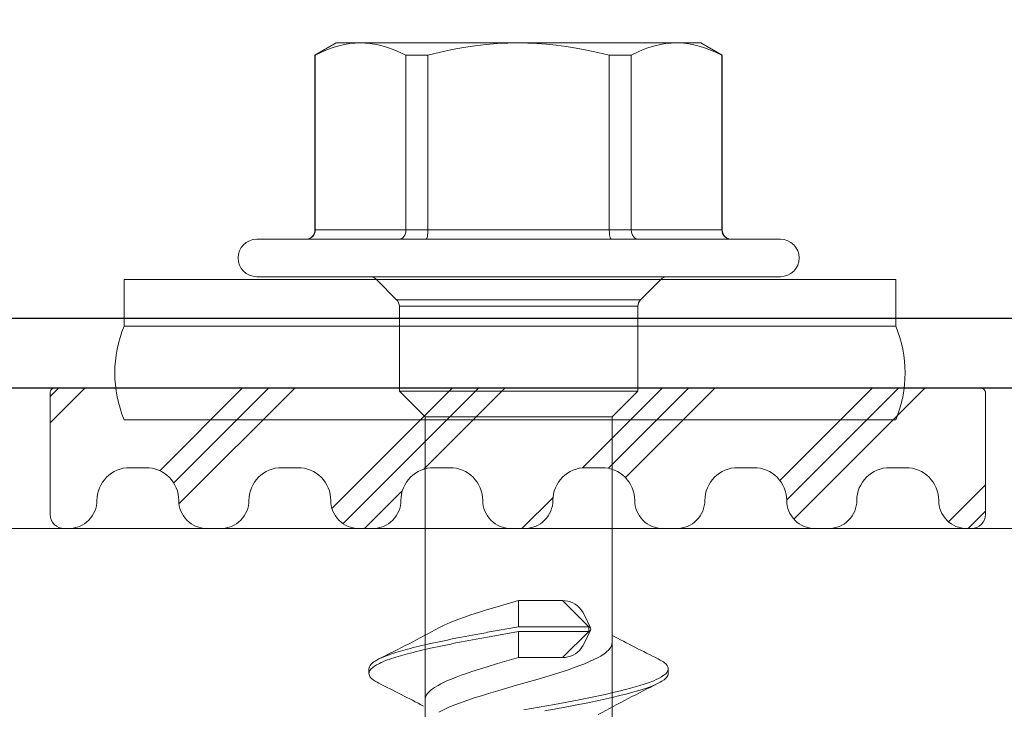
# Model space of a CAD drawing. Units: millimetres. Extents: x 0 to 10710, y 0 to 1485.
# Drawn here: x 1926 to 1947, y 885 to 900 of the extents above; entities that cross this region are included whole.
import ezdxf

# ---------------------------------------------------------------- set-up
doc = ezdxf.new("R2010")
doc.units = ezdxf.units.MM
for name, color, linetype, lineweight in [('EPDM', 5, 'Continuous', 0), ('Screws', 7, 'Continuous', 15), ('SPAlayer', 6, 'Continuous', 20)]:
    doc.layers.add(name, color=color, linetype=linetype, lineweight=lineweight)
doc.layers.add('Studs', color=3, linetype='Continuous')

# ---------------------------------------------------------------- blocks, each defined once
blk = doc.blocks.new('sandwich_basic')
at = {"layer": 'SPAlayer', "color": 2}
blk.add_line((-152, 0), (-152, 310.441), dxfattribs=at)
blk = doc.blocks.new('SLG_4-6-S-S16-6.5x24')
at = {"layer": 'Screws'}
for p, q in [((1, 8.064), (0, 8.064)), ((0, 8.064), (0, -8.436)), ((1, 8.064), (1, -8.436)), ((3, -8.436), (3, 8.064)), ((1, -8.436), (0, -8.436))]:
    blk.add_line(p, q, dxfattribs=at)
at = {"layer": 'Screws', "color": 7, "ltscale": 0.034277}
for p, q in [((-0.859, 4.914), (-0.859, 5.6)), ((-0.059, 4.914), (-0.059, 5.6))]:
    blk.add_line(p, q, dxfattribs=at)
at = {"layer": 'Screws', "color": 7}
for p, q in [((-0.859, -5.6), (-0.859, 4.914)), ((-0.059, -5.6), (-0.059, 4.914))]:
    blk.add_line(p, q, dxfattribs=at)
at = {"layer": 'Screws', "color": 7, "ltscale": 0.026269}
for p, q in [((-5.059, 3.9), (-4.796, 4.355)), ((-5.059, -3.9), (-4.796, -4.355))]:
    blk.add_line(p, q, dxfattribs=at)
at = {"layer": 'Screws', "color": 7, "ltscale": 0.000424194}
for p, q in [((-4.796, 4.347), (-4.796, 4.355)), ((-1.059, 4.347), (-1.059, 4.355)), ((-4.796, -4.355), (-4.796, -4.347)), ((-1.059, -4.355), (-1.059, -4.347))]:
    blk.add_line(p, q, dxfattribs=at)
at = {"layer": 'Screws', "color": 7, "ltscale": 0.186865}
for p, q in [((-4.796, 4.355), (-1.059, 4.355)), ((-4.796, 4.347), (-1.059, 4.347)), ((-4.796, 2.408), (-1.059, 2.408)), ((-4.796, 1.938), (-1.059, 1.938)), ((-4.796, -1.938), (-1.059, -1.938)), ((-4.796, -2.408), (-1.059, -2.408)), ((-4.796, -4.347), (-1.059, -4.347)), ((-4.796, -4.355), (-1.059, -4.355))]:
    blk.add_line(p, q, dxfattribs=at)
at = {"layer": 'Screws', "color": 7, "ltscale": 0.096902}
for p, q in [((-1.059, 4.347), (-1.059, 2.408)), ((-1.059, -2.408), (-1.059, -4.347))]:
    blk.add_line(p, q, dxfattribs=at)
at = {"layer": 'Screws', "color": 7, "ltscale": 0.023872}
blk.add_line((-5.059, 3.423), (-5.059, 3.9), dxfattribs=at)
at = {"layer": 'Screws', "color": 7, "ltscale": 0.002301}
blk.add_line((-5.059, 3.424), (-5.059, 3.377), dxfattribs=at)
at = {"layer": 'Screws', "color": 7, "ltscale": 0.002253}
blk.add_line((-5.059, 3.377), (-5.059, 3.423), dxfattribs=at)
at = {"layer": 'Screws', "color": 7, "ltscale": 0.168802}
blk.add_line((-5.059, 0.001), (-5.059, 3.377), dxfattribs=at)
at = {"layer": 'Screws', "color": 7, "ltscale": 0.005}
for p, q in [((8.327, 3.2), (8.427, 3.2)), ((7.427, 1.5), (7.527, 1.5)), ((8.327, -3.2), (8.427, -3.2))]:
    blk.add_line(p, q, dxfattribs=at)
at = {"layer": 'Screws', "color": 7, "ltscale": 0.018616}
blk.add_line((0, 2.669), (0, 3.041), dxfattribs=at)
at = {"layer": 'Screws', "color": 7, "ltscale": 0.030606}
for p, q in [((0.433, 2.609), (0, 3.041)), ((0.433, -2.609), (0, -3.041))]:
    blk.add_line(p, q, dxfattribs=at)
at = {"layer": 'Screws', "color": 7, "ltscale": 0.285526}
blk.add_line((0, -3.041), (0, 2.669), dxfattribs=at)
at = {"layer": 'Screws', "color": 7, "ltscale": 0.015967}
blk.add_line((0.433, 2.289), (0.433, 2.609), dxfattribs=at)
at = {"layer": 'Screws', "color": 7, "ltscale": 0.015608}
for p, q in [((0.574, 2.238), (0.574, 2.55)), ((2.391, 2.238), (2.391, 2.55))]:
    blk.add_line(p, q, dxfattribs=at)
at = {"layer": 'Screws', "color": 7, "ltscale": 0.090858}
for p, q in [((0.574, 2.55), (2.391, 2.55)), ((0.574, -2.55), (2.391, -2.55))]:
    blk.add_line(p, q, dxfattribs=at)
at = {"layer": 'Screws', "color": 7, "ltscale": 0.038891}
for p, q in [((2.941, 2), (2.391, 2.55)), ((2.941, -2), (2.391, -2.55))]:
    blk.add_line(p, q, dxfattribs=at)
at = {"layer": 'Screws', "color": 7, "ltscale": 0.023521}
for p, q in [((-4.796, 1.938), (-4.796, 2.408)), ((-1.059, 1.938), (-1.059, 2.408)), ((-4.796, -2.408), (-4.796, -1.938)), ((-1.059, -2.408), (-1.059, -1.938))]:
    blk.add_line(p, q, dxfattribs=at)
at = {"layer": 'Screws', "color": 7, "ltscale": 0.244891}
blk.add_line((0.433, -2.609), (0.433, 2.289), dxfattribs=at)
at = {"layer": 'Screws', "color": 7, "ltscale": 0.239392}
for p, q in [((0.574, -2.55), (0.574, 2.238)), ((2.391, -2.55), (2.391, 2.238))]:
    blk.add_line(p, q, dxfattribs=at)
at = {"layer": 'Screws', "color": 7, "ltscale": 0.193805}
blk.add_line((-1.059, 1.938), (-1.059, -1.938), dxfattribs=at)
at = {"layer": 'Screws', "color": 7, "ltscale": 0.012242}
blk.add_line((2.941, 1.755), (2.941, 2), dxfattribs=at)
at = {"layer": 'Screws', "color": 7, "ltscale": 0.131263}
blk.add_line((2.941, 2), (9.567, 2), dxfattribs=at)
at = {"layer": 'Screws', "color": 7, "ltscale": 0.02093}
blk.add_line((9.148, 2), (9.567, 2), dxfattribs=at)
at = {"layer": 'Screws', "color": 7, "ltscale": 0.187758}
blk.add_line((2.941, -2), (2.941, 1.755), dxfattribs=at)
at = {"layer": 'Screws', "color": 7, "ltscale": 0.039671}
for p, q in [((6.867, 0.938), (7.427, 1.5)), ((7.527, 1.5), (8.086, 0.938))]:
    blk.add_line(p, q, dxfattribs=at)
at = {"layer": 'Screws', "color": 7, "ltscale": 0.015834}
for p, q in [((7.453, 1.539), (7.167, 1.402)), ((7.501, 1.539), (7.786, 1.402))]:
    blk.add_line(p, q, dxfattribs=at)
at = {"layer": 'Screws', "color": 7, "ltscale": 0.075}
for p, q in [((7.427, 0), (7.427, 1.5)), ((7.527, 0), (7.527, 1.5))]:
    blk.add_line(p, q, dxfattribs=at)
at = {"layer": 'Screws', "color": 7, "ltscale": 0.046875}
for p, q in [((6.867, 0), (6.867, 0.938)), ((8.086, 0), (8.086, 0.938))]:
    blk.add_line(p, q, dxfattribs=at)
at = {"layer": 'Screws', "color": 7, "ltscale": 0.000147247}
blk.add_line((-5.059, 0.001), (-5.059, -0.001), dxfattribs=at)
at = {"layer": 'Screws', "color": 7, "ltscale": 0.027978}
blk.add_line((6.867, 0), (7.427, 0), dxfattribs=at)
at = {"layer": 'Screws', "color": 7, "ltscale": 0.033921}
for p, q in [((7.427, 0), (7.547, -0.668)), ((7.527, 0), (7.647, -0.668))]:
    blk.add_line(p, q, dxfattribs=at)
at = {"layer": 'Screws', "color": 7, "ltscale": 0.027979}
blk.add_line((7.527, 0), (8.086, 0), dxfattribs=at)
at = {"layer": 'Screws', "color": 7, "ltscale": 0.168764}
blk.add_line((-5.059, -3.377), (-5.059, -0.001), dxfattribs=at)
at = {"layer": 'Screws', "color": 7, "ltscale": 0.123164}
blk.add_line((2.941, -2), (9.405, -2), dxfattribs=at)
at = {"layer": 'Screws', "color": 7, "ltscale": 0.020924}
blk.add_line((8.986, -2), (9.405, -2), dxfattribs=at)
at = {"layer": 'Screws', "color": 7, "ltscale": 7.36237e-05}
blk.add_line((-5.059, -3.377), (-5.059, -3.378), dxfattribs=at)
at = {"layer": 'Screws', "color": 7, "ltscale": 0.026088}
blk.add_line((-5.059, -3.9), (-5.059, -3.378), dxfattribs=at)
at = {"layer": 'Screws', "color": 7}
for points in [[(-5.058, 3.424), (-5.052, 3.53), (-5.039, 3.638), (-5.019, 3.747), (-4.991, 3.858), (-4.956, 3.973), (-4.913, 4.091), (-4.86, 4.214), (-4.796, 4.347)], [(-5.059, 3.377), (-5.055, 3.263), (-5.043, 3.148), (-5.023, 3.031), (-4.995, 2.911), (-4.958, 2.788), (-4.914, 2.667), (-4.86, 2.541), (-4.796, 2.408)], [(8.117, 2.988), (8.139, 3.03), (8.162, 3.069), (8.181, 3.097), (8.199, 3.121), (8.228, 3.153), (8.257, 3.176), (8.286, 3.192), (8.306, 3.198), (8.327, 3.2)], [(8.327, 3.2), (8.353, 3.197), (8.38, 3.187), (8.406, 3.17), (8.432, 3.146), (8.449, 3.127), (8.466, 3.106), (8.5, 3.055), (8.533, 2.995), (8.557, 2.945), (8.581, 2.89), (8.627, 2.771), (8.657, 2.683), (8.686, 2.59), (8.743, 2.393), (8.797, 2.182), (8.836, 2.017), (8.874, 1.848), (8.947, 1.499), (8.995, 1.259), (9.088, 0.769), (9.206, 0.115)], [(8.427, 3.2), (8.45, 3.198), (8.472, 3.19), (8.495, 3.178), (8.512, 3.165), (8.528, 3.15), (8.562, 3.112), (8.594, 3.064), (8.616, 3.028), (8.637, 2.987)], [(8.637, 2.987), (8.665, 2.927), (8.693, 2.861), (8.72, 2.79), (8.746, 2.715), (8.798, 2.552), (8.83, 2.44), (8.861, 2.323), (8.901, 2.164), (8.94, 1.999), (8.997, 1.741), (9.052, 1.477), (9.105, 1.209), (9.146, 0.995), (9.226, 0.561)], [(-1.059, 2.408), (-1.02, 2.411), (-0.982, 2.42), (-0.946, 2.434), (-0.916, 2.454), (-0.89, 2.478), (-0.88, 2.492), (-0.871, 2.506), (-0.865, 2.521), (-0.861, 2.537), (-0.859, 2.558)], [(-4.796, 1.938), (-4.856, 1.693), (-4.906, 1.458), (-4.949, 1.233), (-4.984, 1.015), (-5.011, 0.802), (-5.033, 0.594), (-5.047, 0.389), (-5.056, 0.195), (-5.059, 0.001)], [(-1.059, 1.938), (-0.989, 1.941), (-0.956, 1.945), (-0.926, 1.95), (-0.9, 1.956), (-0.879, 1.964), (-0.868, 1.971), (-0.861, 1.977), (-0.859, 1.984)], [(7.767, 2), (7.799, 1.997), (7.831, 1.987), (7.864, 1.972), (7.896, 1.95), (7.928, 1.922), (7.959, 1.888), (7.983, 1.86), (8.007, 1.828), (8.054, 1.755)], [(8.054, 1.755), (8.093, 1.685), (8.131, 1.609), (8.18, 1.503), (8.225, 1.394), (8.267, 1.285), (8.314, 1.155), (8.36, 1.021), (8.407, 0.879), (8.455, 0.724), (8.561, 0.368), (8.68, -0.045), (8.795, -0.441), (8.855, -0.644), (8.902, -0.796), (8.95, -0.947), (9.023, -1.163), (9.06, -1.267), (9.098, -1.367), (9.149, -1.491), (9.201, -1.605), (9.252, -1.705)], [(7.167, 1.402), (7.114, 1.373), (7.065, 1.339), (7.02, 1.301), (6.981, 1.258), (6.946, 1.212), (6.918, 1.162), (6.896, 1.109), (6.88, 1.053), (6.87, 0.995), (6.867, 0.938)], [(8.086, 0.938), (8.083, 0.997), (8.073, 1.055), (8.057, 1.112), (8.034, 1.165), (8.006, 1.214), (7.972, 1.26), (7.932, 1.302), (7.888, 1.34), (7.839, 1.373), (7.786, 1.402)], [(6.867, 0), (7, -0.459), (7.069, -0.688), (7.121, -0.857), (7.174, -1.021), (7.22, -1.154), (7.266, -1.281), (7.301, -1.374), (7.338, -1.463), (7.395, -1.592), (7.423, -1.65), (7.452, -1.705)], [(8.086, 0), (8.216, -0.449), (8.283, -0.673), (8.334, -0.838), (8.386, -0.999), (8.426, -1.116), (8.465, -1.228), (8.505, -1.335), (8.546, -1.436), (8.58, -1.518), (8.615, -1.595), (8.648, -1.662), (8.681, -1.723), (8.727, -1.798), (8.772, -1.862), (8.795, -1.89), (8.818, -1.914), (8.84, -1.935), (8.862, -1.953), (8.882, -1.967), (8.902, -1.978), (8.93, -1.99), (8.958, -1.998), (8.986, -2)], [(-5.059, -0.001), (-5.055, -0.23), (-5.043, -0.461), (-5.023, -0.694), (-4.995, -0.933), (-4.958, -1.178), (-4.914, -1.421), (-4.86, -1.673), (-4.796, -1.938)], [(-1.059, -1.938), (-0.989, -1.941), (-0.956, -1.945), (-0.926, -1.95), (-0.9, -1.956), (-0.879, -1.964), (-0.868, -1.971), (-0.861, -1.977), (-0.859, -1.984)], [(-4.796, -2.408), (-4.856, -2.531), (-4.906, -2.648), (-4.949, -2.761), (-4.984, -2.87), (-5.011, -2.977), (-5.033, -3.081), (-5.047, -3.183), (-5.056, -3.28), (-5.059, -3.377)], [(-1.059, -2.408), (-1.02, -2.411), (-0.982, -2.42), (-0.946, -2.434), (-0.916, -2.454), (-0.89, -2.478), (-0.88, -2.492), (-0.871, -2.506), (-0.865, -2.521), (-0.861, -2.537), (-0.859, -2.558)], [(8.117, -2.988), (8.139, -3.03), (8.162, -3.069), (8.181, -3.097), (8.199, -3.121), (8.228, -3.153), (8.257, -3.176), (8.286, -3.192), (8.306, -3.198), (8.327, -3.2)], [(8.427, -3.2), (8.45, -3.198), (8.472, -3.19), (8.495, -3.178), (8.512, -3.165), (8.528, -3.15), (8.562, -3.112), (8.594, -3.064), (8.616, -3.028), (8.637, -2.987)], [(-5.059, -3.378), (-5.055, -3.493), (-5.043, -3.608), (-5.023, -3.725), (-4.995, -3.844), (-4.958, -3.966), (-4.914, -4.088), (-4.86, -4.214), (-4.796, -4.347)]]:
    blk.add_lwpolyline(points, dxfattribs=at)
at = {"layer": 'Screws'}
for centre, start, end in [((2, 5.664), 67.3801, 112.6199), ((2, -6.036), 247.3801, 292.6199)]:
    blk.add_arc(centre, 2.6, start, end, dxfattribs=at)
at = {"layer": 'Screws', "color": 7}
for centre, radius, start, end in [((-0.459, 5.6), 0.4, 0, 180), ((-1.059, 4.555), 0.2, 270, 0), ((-1.057, 4.545), 0.198, 269.437, 359.3656), ((0.141, 3.183), 0.2, 180.0045, 224.9955), ((-33.441, 23.645), 46.409, 332.1889, 333.569), ((44.407, 20.687), 39.909, 206.3264, 208.4018), ((0.574, 2.75), 0.2, 225.0045, 269.9955), ((58.278, 8.574), 51.565, 190.3241, 191.0439), ((58.378, 8.574), 51.565, 190.3241, 191.0439), ((31.751, 3.384), 24.535, 191.015, 192.3928), ((31.851, 3.384), 24.535, 191.015, 192.3928), ((-27.371, -20.544), 39.593, 26.3217, 28.4134), ((19.409, 0.658), 11.896, 192.328, 194.7785), ((19.509, 0.658), 11.896, 192.328, 194.7785), ((51.232, -24.172), 47.573, 152.2639, 153.5566), ((12.879, -1.08), 5.139, 194.6113, 199.1712), ((12.979, -1.08), 5.139, 194.6113, 199.1712), ((0.574, -2.75), 0.2, 90.0045, 134.9955), ((9.93, -2.108), 2.015, 199.0925, 205.8693), ((9.776, -2.211), 1.741, 198.6269, 208.4024), ((0.141, -3.183), 0.2, 135.0045, 179.9955), ((8.599, -2.865), 0.394, 206.1516, 233.2262), ((8.429, -3.08), 0.12, 236.6751, 268.7232), ((-1.057, -4.545), 0.198, 0.6344, 90.563), ((-1.059, -4.555), 0.2, 360, 90), ((-0.459, -5.6), 0.4, 180, 360)]:
    blk.add_arc(centre, radius, start, end, dxfattribs=at)
for major_axis, start_param, end_param in [((0.05, 0), 2.068348, 3.141593), ((-0.05, 0), 4.214837, 5.209941), ((-0.05, 0), 3.141593, 4.214837)]:
    blk.add_ellipse((7.477, 1.5), major_axis=major_axis, ratio=0.883331, start_param=start_param, end_param=end_param, dxfattribs=at)

msp = doc.modelspace()

# ---------------------------------------------------------------- hatches: boundary and pattern name
at = {"layer": 'EPDM'}
h = msp.add_hatch(dxfattribs=at)
h.set_pattern_fill('PLAST', color=5, scale=0.5, angle=315, style=0)
h.set_pattern_definition([(45, (-2042.9795, 2221.544), (2.245064, -2.245064), []), (45, (-2042.699, 2221.2635), (2.245064, -2.245064), []), (45, (-2042.4182, 2220.983), (2.245064, -2.245064), [])])
edge = h.paths.add_edge_path()
edge.add_arc((1944.791, 889.882), 0.7, 0, 90)
edge.add_line((1944.791, 890.582), (1944.441, 890.582))
edge.add_arc((1944.441, 889.882), 0.7, 90, 180)
edge.add_arc((1943.141, 889.882), 0.6, 270, 360, ccw=False)
edge.add_line((1943.141, 889.282), (1942.841, 889.282))
edge.add_arc((1942.841, 889.882), 0.6, 180, 270, ccw=False)
edge.add_arc((1941.541, 889.882), 0.7, 0, 90)
edge.add_line((1941.541, 890.582), (1941.191, 890.582))
edge.add_arc((1941.191, 889.882), 0.7, 90, 180)
edge.add_arc((1939.891, 889.882), 0.6, -90, 0, ccw=False)
edge.add_line((1939.891, 889.282), (1939.591, 889.282))
edge.add_arc((1939.591, 889.882), 0.6, 180, 270, ccw=False)
edge.add_arc((1938.291, 889.882), 0.7, 0, 90)
edge.add_line((1938.291, 890.582), (1937.941, 890.582))
edge.add_arc((1937.941, 889.882), 0.7, 90, 180)
edge.add_arc((1936.641, 889.882), 0.6, 270, 360, ccw=False)
edge.add_line((1936.641, 889.282), (1936.341, 889.282))
edge.add_arc((1936.341, 889.882), 0.6, 180, 270, ccw=False)
edge.add_arc((1935.041, 889.882), 0.7, 0, 90)
edge.add_line((1935.041, 890.582), (1934.691, 890.582))
edge.add_arc((1934.691, 889.882), 0.7, 90, 180)
edge.add_arc((1933.391, 889.882), 0.6, 270, 360, ccw=False)
edge.add_line((1933.391, 889.282), (1933.091, 889.282))
edge.add_arc((1933.091, 889.882), 0.6, 180, 270, ccw=False)
edge.add_arc((1931.791, 889.882), 0.7, 0, 90)
edge.add_line((1931.791, 890.582), (1931.441, 890.582))
edge.add_arc((1931.441, 889.882), 0.7, 90, 180)
edge.add_arc((1930.141, 889.882), 0.6, 270, 360, ccw=False)
edge.add_line((1930.141, 889.282), (1929.841, 889.282))
edge.add_arc((1929.841, 889.882), 0.6, 180, 270, ccw=False)
edge.add_arc((1928.541, 889.882), 0.7, 0, 90)
edge.add_line((1928.541, 890.582), (1928.191, 890.582))
edge.add_arc((1928.191, 889.882), 0.7, 90, 180)
edge.add_arc((1926.891, 889.882), 0.6, -90, 0, ccw=False)
edge.add_line((1926.891, 889.282), (1926.791, 889.282))
edge.add_arc((1926.791, 889.582), 0.3, 180, 270, ccw=False)
edge.add_line((1926.491, 889.582), (1926.491, 892.182))
edge.add_arc((1926.591, 892.182), 0.1, 90, 180, ccw=False)
edge.add_line((1926.591, 892.282), (1946.391, 892.282))
edge.add_arc((1946.391, 892.182), 0.1, 0, 90, ccw=False)
edge.add_line((1946.491, 892.182), (1946.491, 889.582))
edge.add_arc((1946.191, 889.582), 0.3, -90, 0, ccw=False)
edge.add_line((1946.191, 889.282), (1946.091, 889.282))
edge.add_arc((1946.091, 889.882), 0.6, 180, 270, ccw=False)

# ---------------------------------------------------------------- linework, layer by layer
at = {"layer": 'EPDM', "color": 5}
msp.add_lwpolyline([(1945.491, 889.882), (1945.491, 889.882, 0.414214), (1944.791, 890.582), (1944.441, 890.582, 0.414214), (1943.741, 889.882, -0.414214), (1943.141, 889.282), (1942.841, 889.282, -0.414214), (1942.241, 889.882), (1942.241, 889.882, 0.414214), (1941.541, 890.582), (1941.191, 890.582, 0.414214), (1940.491, 889.882, -0.414214), (1939.891, 889.282), (1939.591, 889.282, -0.414214), (1938.991, 889.882, 0.414214), (1938.291, 890.582), (1937.941, 890.582, 0.414214), (1937.241, 889.882, -0.414214), (1936.641, 889.282), (1936.341, 889.282, -0.414214), (1935.741, 889.882, 0.414214), (1935.041, 890.582), (1934.691, 890.582, 0.414214), (1933.991, 889.882, -0.414214), (1933.391, 889.282), (1933.091, 889.282, -0.414214), (1932.491, 889.882, 0.414214), (1931.791, 890.582), (1931.441, 890.582, 0.414214), (1930.741, 889.882, -0.414214), (1930.141, 889.282), (1929.841, 889.282, -0.414214), (1929.241, 889.882, 0.414214), (1928.541, 890.582), (1928.191, 890.582, 0.414214), (1927.491, 889.882), (1927.491, 889.882, -0.414214), (1926.891, 889.282), (1926.791, 889.282, -0.414214), (1926.491, 889.582), (1926.491, 892.182, -0.414214), (1926.591, 892.282), (1946.391, 892.282, -0.414214), (1946.491, 892.182), (1946.491, 889.582, -0.414214), (1946.191, 889.282), (1946.091, 889.282, -0.414214)], format="xyb", close=True, dxfattribs=at)
at = {"layer": 'Studs', "color": 3}
msp.add_lwpolyline([(1999.522, 918.782), (1953.522, 918.782, 0.414214), (1951.522, 916.782), (1951.522, 896.282, -0.414214), (1947.522, 892.282), (1925.522, 892.282, -0.414214), (1921.522, 896.282), (1921.522, 907.282), (1923.022, 907.282), (1923.022, 896.282, 0.414214), (1925.522, 893.782), (1947.522, 893.782, 0.414214), (1950.022, 896.282), (1950.022, 916.782, -0.414214), (1953.522, 920.282), (1999.522, 920.282, -0.414214)], format="xyb", dxfattribs=at)

# ---------------------------------------------------------------- block references
at = {"layer": 'Screws', "rotation": 270}
msp.add_blockref('SLG_4-6-S-S16-6.5x24', (1936.508, 894.608), dxfattribs=at)
at = {"layer": 'SPAlayer', "rotation": 270}
msp.add_blockref('sandwich_basic', (1835.771, 737.282), dxfattribs=at)

doc.saveas('drawing.dxf')
